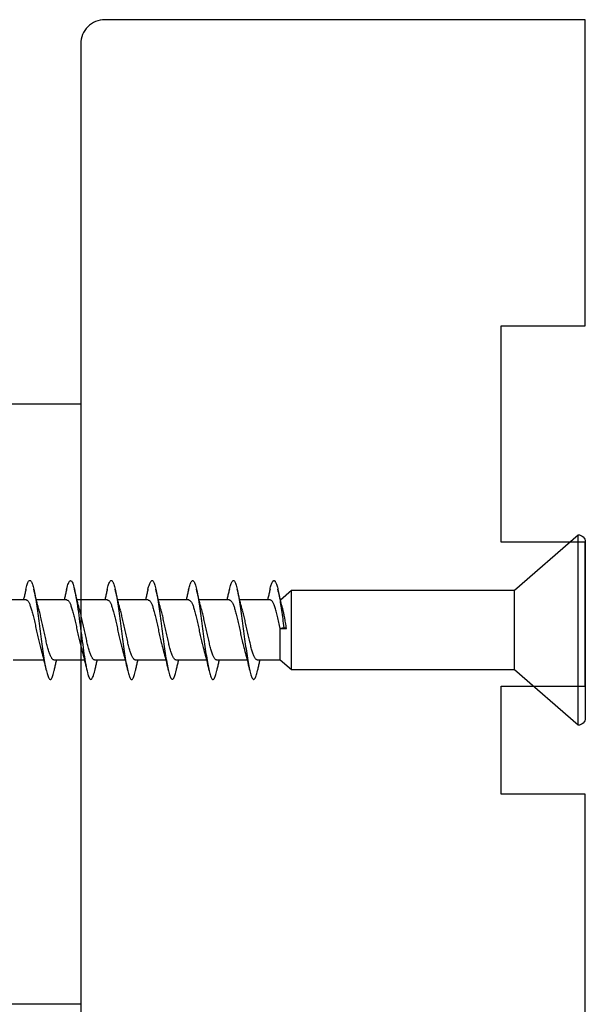
# Model space of a CAD drawing. Extents: x 3441 to 12517, y -874 to 5645.
# Drawn here: x 5313 to 5337, y 5040 to 5081 of the extents above; entities that cross this region are included whole.
import ezdxf

# ---------------------------------------------------------------- set-up
doc = ezdxf.new("R2010")
doc.units = 0
doc.header["$LTSCALE"] = 250
doc.header["$MEASUREMENT"] = 0
doc.layers.add('2', color=2, linetype='CONTINUOUS', lineweight=25)
doc.layers.add('Visible (ANSI)', color=7, linetype='CONTINUOUS', lineweight=25)

# ---------------------------------------------------------------- blocks, each defined once
blk = doc.blocks.new('Flat Head 8x2')
at = {"layer": 'Visible (ANSI)', "color": 1}
blk.add_lwpolyline([(15896.566, 14212.484), (15896.107, 14212.884), (15886.826, 14212.884), (15884.174, 14215.189, 0.414214), (15883.875, 14214.889), (15883.875, 14207.564, 0.414214), (15884.174, 14207.264), (15886.826, 14209.569), (15896.107, 14209.569), (15896.575, 14209.975), (15897.528, 14209.975)], format="xyb", dxfattribs=at)
for points in [[(15884.174, 14207.264), (15884.174, 14215.189)], [(15896.998, 14212.919), (15896.985, 14212.971), (15896.973, 14213.02), (15896.961, 14213.064), (15896.949, 14213.105), (15896.936, 14213.141), (15896.924, 14213.173), (15896.912, 14213.201), (15896.9, 14213.225), (15896.887, 14213.245), (15896.875, 14213.26), (15896.863, 14213.271), (15896.851, 14213.279), (15896.838, 14213.282), (15896.826, 14213.281), (15896.814, 14213.276), (15896.802, 14213.267), (15896.789, 14213.254), (15896.777, 14213.237), (15896.765, 14213.216), (15896.753, 14213.191), (15896.741, 14213.162), (15896.728, 14213.13), (15896.716, 14213.093), (15896.704, 14213.053), (15896.692, 14213.008), (15896.679, 14212.96), (15896.667, 14212.908), (15896.655, 14212.852), (15896.643, 14212.793), (15896.63, 14212.73), (15896.618, 14212.664), (15896.606, 14212.595), (15896.594, 14212.524), (15896.581, 14212.449), (15896.569, 14212.372), (15896.557, 14212.293), (15896.545, 14212.212), (15896.532, 14212.129), (15896.52, 14212.043), (15896.508, 14211.957), (15896.496, 14211.869), (15896.483, 14211.779), (15896.471, 14211.688), (15896.459, 14211.597), (15896.447, 14211.504), (15896.434, 14211.411), (15896.422, 14211.318)], [(15898.691, 14212.914), (15898.677, 14212.972), (15898.663, 14213.026), (15898.648, 14213.076), (15898.634, 14213.12), (15898.62, 14213.16), (15898.606, 14213.194), (15898.592, 14213.224), (15898.578, 14213.248), (15898.564, 14213.266), (15898.549, 14213.279), (15898.535, 14213.287), (15898.521, 14213.288), (15898.507, 14213.284), (15898.493, 14213.273), (15898.479, 14213.257), (15898.464, 14213.235), (15898.45, 14213.206), (15898.436, 14213.172), (15898.422, 14213.133), (15898.408, 14213.088), (15898.394, 14213.038), (15898.38, 14212.984), (15898.365, 14212.924), (15898.351, 14212.861), (15898.337, 14212.792), (15898.323, 14212.72), (15898.309, 14212.644), (15898.295, 14212.564), (15898.281, 14212.481), (15898.266, 14212.394), (15898.252, 14212.304), (15898.238, 14212.211), (15898.224, 14212.116), (15898.21, 14212.017), (15898.196, 14211.917), (15898.181, 14211.814), (15898.167, 14211.71), (15898.153, 14211.604), (15898.139, 14211.497), (15898.125, 14211.389), (15898.111, 14211.281), (15898.097, 14211.173), (15898.082, 14211.066), (15898.068, 14210.958), (15898.054, 14210.851), (15898.04, 14210.746), (15898.026, 14210.641), (15898.012, 14210.538), (15897.997, 14210.437), (15897.983, 14210.338), (15897.969, 14210.241), (15897.955, 14210.147), (15897.941, 14210.056), (15897.927, 14209.968), (15897.913, 14209.884), (15897.898, 14209.803), (15897.884, 14209.726), (15897.87, 14209.654), (15897.856, 14209.586), (15897.842, 14209.524), (15897.828, 14209.466), (15897.814, 14209.413), (15897.799, 14209.365), (15897.785, 14209.323), (15897.771, 14209.285), (15897.757, 14209.253), (15897.743, 14209.226), (15897.729, 14209.204), (15897.714, 14209.187), (15897.7, 14209.176), (15897.686, 14209.171), (15897.672, 14209.17), (15897.658, 14209.175), (15897.644, 14209.186), (15897.63, 14209.202), (15897.615, 14209.224), (15897.601, 14209.252), (15897.587, 14209.285), (15897.573, 14209.324), (15897.559, 14209.369), (15897.545, 14209.419), (15897.53, 14209.475), (15897.516, 14209.535)], [(15900.384, 14212.917), (15900.37, 14212.977), (15900.356, 14213.033), (15900.342, 14213.083), (15900.328, 14213.128), (15900.313, 14213.168), (15900.299, 14213.202), (15900.285, 14213.23), (15900.271, 14213.252), (15900.257, 14213.268), (15900.243, 14213.279), (15900.229, 14213.284), (15900.214, 14213.283), (15900.2, 14213.277), (15900.186, 14213.266), (15900.172, 14213.249), (15900.158, 14213.227), (15900.144, 14213.199), (15900.13, 14213.166), (15900.115, 14213.129), (15900.101, 14213.086), (15900.087, 14213.038), (15900.073, 14212.985), (15900.059, 14212.928), (15900.045, 14212.865), (15900.03, 14212.798), (15900.016, 14212.727), (15900.002, 14212.65), (15899.988, 14212.57), (15899.974, 14212.486), (15899.96, 14212.398), (15899.946, 14212.307), (15899.931, 14212.213), (15899.917, 14212.116), (15899.903, 14212.017), (15899.889, 14211.915), (15899.875, 14211.812), (15899.861, 14211.708), (15899.846, 14211.602), (15899.832, 14211.495), (15899.818, 14211.387), (15899.804, 14211.279), (15899.79, 14211.171), (15899.776, 14211.063), (15899.762, 14210.956), (15899.747, 14210.849), (15899.733, 14210.743), (15899.719, 14210.639), (15899.705, 14210.536), (15899.691, 14210.435), (15899.677, 14210.336), (15899.663, 14210.24), (15899.648, 14210.147), (15899.634, 14210.057), (15899.62, 14209.971), (15899.606, 14209.888), (15899.592, 14209.808), (15899.578, 14209.732), (15899.563, 14209.66), (15899.549, 14209.593), (15899.535, 14209.529), (15899.521, 14209.47), (15899.507, 14209.416), (15899.493, 14209.366), (15899.479, 14209.322), (15899.464, 14209.282), (15899.45, 14209.248), (15899.436, 14209.219), (15899.422, 14209.196), (15899.408, 14209.179), (15899.394, 14209.168), (15899.379, 14209.163), (15899.365, 14209.165), (15899.351, 14209.172), (15899.337, 14209.185), (15899.323, 14209.203), (15899.309, 14209.227), (15899.295, 14209.257), (15899.28, 14209.292), (15899.266, 14209.331), (15899.252, 14209.376), (15899.238, 14209.426), (15899.224, 14209.48), (15899.21, 14209.539)], [(15902.078, 14212.917), (15902.063, 14212.975), (15902.049, 14213.029), (15902.035, 14213.078), (15902.021, 14213.121), (15902.007, 14213.16), (15901.993, 14213.194), (15901.979, 14213.223), (15901.964, 14213.246), (15901.95, 14213.264), (15901.936, 14213.277), (15901.922, 14213.284), (15901.908, 14213.285), (15901.894, 14213.281), (15901.879, 14213.272), (15901.865, 14213.256), (15901.851, 14213.235), (15901.837, 14213.207), (15901.823, 14213.174), (15901.809, 14213.135), (15901.795, 14213.091), (15901.78, 14213.041), (15901.766, 14212.986), (15901.752, 14212.927), (15901.738, 14212.863), (15901.724, 14212.794), (15901.71, 14212.721), (15901.695, 14212.645), (15901.681, 14212.564), (15901.667, 14212.481), (15901.653, 14212.393), (15901.639, 14212.303), (15901.625, 14212.21), (15901.611, 14212.114), (15901.596, 14212.016), (15901.582, 14211.916), (15901.568, 14211.813), (15901.554, 14211.709), (15901.54, 14211.604), (15901.526, 14211.497), (15901.512, 14211.389), (15901.497, 14211.281), (15901.483, 14211.173), (15901.469, 14211.065), (15901.455, 14210.958), (15901.441, 14210.851), (15901.427, 14210.746), (15901.412, 14210.641), (15901.398, 14210.539), (15901.384, 14210.438), (15901.37, 14210.339), (15901.356, 14210.242), (15901.342, 14210.148), (15901.328, 14210.057), (15901.313, 14209.969), (15901.299, 14209.885), (15901.285, 14209.804), (15901.271, 14209.727), (15901.257, 14209.654), (15901.243, 14209.586), (15901.228, 14209.522), (15901.214, 14209.464), (15901.2, 14209.411), (15901.186, 14209.363), (15901.172, 14209.321), (15901.158, 14209.283), (15901.144, 14209.251), (15901.129, 14209.225), (15901.115, 14209.204), (15901.101, 14209.188), (15901.087, 14209.177), (15901.073, 14209.172), (15901.059, 14209.172), (15901.045, 14209.178), (15901.03, 14209.189), (15901.016, 14209.206), (15901.002, 14209.227), (15900.988, 14209.255), (15900.974, 14209.288), (15900.96, 14209.326), (15900.945, 14209.37), (15900.931, 14209.419), (15900.917, 14209.473), (15900.903, 14209.533)], [(15903.771, 14212.914), (15903.757, 14212.974), (15903.743, 14213.03), (15903.728, 14213.08), (15903.714, 14213.126), (15903.7, 14213.166), (15903.686, 14213.201), (15903.672, 14213.23), (15903.658, 14213.254), (15903.644, 14213.271), (15903.629, 14213.282), (15903.615, 14213.288), (15903.601, 14213.287), (15903.587, 14213.281), (15903.573, 14213.269), (15903.559, 14213.251), (15903.544, 14213.228), (15903.53, 14213.2), (15903.516, 14213.166), (15903.502, 14213.128), (15903.488, 14213.084), (15903.474, 14213.036), (15903.46, 14212.983), (15903.445, 14212.925), (15903.431, 14212.862), (15903.417, 14212.795), (15903.403, 14212.724), (15903.389, 14212.649), (15903.375, 14212.569), (15903.361, 14212.486), (15903.346, 14212.398), (15903.332, 14212.307), (15903.318, 14212.214), (15903.304, 14212.117), (15903.29, 14212.018), (15903.276, 14211.917), (15903.261, 14211.814), (15903.247, 14211.709), (15903.233, 14211.603), (15903.219, 14211.496), (15903.205, 14211.388), (15903.191, 14211.28), (15903.177, 14211.172), (15903.162, 14211.064), (15903.148, 14210.956), (15903.134, 14210.849), (15903.12, 14210.743), (15903.106, 14210.639), (15903.092, 14210.536), (15903.077, 14210.435), (15903.063, 14210.336), (15903.049, 14210.239), (15903.035, 14210.145), (15903.021, 14210.055), (15903.007, 14209.968), (15902.993, 14209.885), (15902.978, 14209.806), (15902.964, 14209.731), (15902.95, 14209.659), (15902.936, 14209.592), (15902.922, 14209.529), (15902.908, 14209.471), (15902.894, 14209.417), (15902.879, 14209.368), (15902.865, 14209.324), (15902.851, 14209.285), (15902.837, 14209.251), (15902.823, 14209.222), (15902.809, 14209.199), (15902.794, 14209.182), (15902.78, 14209.17), (15902.766, 14209.164), (15902.752, 14209.164), (15902.738, 14209.17), (15902.724, 14209.182), (15902.71, 14209.2), (15902.695, 14209.224), (15902.681, 14209.254), (15902.667, 14209.289), (15902.653, 14209.329), (15902.639, 14209.375), (15902.625, 14209.425), (15902.61, 14209.48), (15902.596, 14209.54)], [(15905.464, 14212.919), (15905.446, 14212.993), (15905.428, 14213.059), (15905.41, 14213.116), (15905.392, 14213.165), (15905.374, 14213.206), (15905.356, 14213.238), (15905.338, 14213.261), (15905.32, 14213.276), (15905.302, 14213.282), (15905.284, 14213.279), (15905.265, 14213.268), (15905.247, 14213.247), (15905.229, 14213.217), (15905.211, 14213.178), (15905.193, 14213.129), (15905.175, 14213.071), (15905.157, 14213.005), (15905.139, 14212.93), (15905.121, 14212.847), (15905.103, 14212.757), (15905.085, 14212.661), (15905.067, 14212.558), (15905.049, 14212.449), (15905.031, 14212.335), (15905.012, 14212.217), (15904.994, 14212.094), (15904.976, 14211.967), (15904.958, 14211.837), (15904.94, 14211.704), (15904.922, 14211.57), (15904.904, 14211.433), (15904.886, 14211.296), (15904.868, 14211.157), (15904.85, 14211.02), (15904.832, 14210.883), (15904.814, 14210.748), (15904.796, 14210.616), (15904.778, 14210.486), (15904.759, 14210.359), (15904.741, 14210.236), (15904.723, 14210.118), (15904.705, 14210.004), (15904.687, 14209.895), (15904.669, 14209.792), (15904.651, 14209.695), (15904.633, 14209.605), (15904.615, 14209.523), (15904.597, 14209.448), (15904.579, 14209.381), (15904.561, 14209.324), (15904.543, 14209.275), (15904.525, 14209.236), (15904.507, 14209.206), (15904.488, 14209.185), (15904.47, 14209.173), (15904.452, 14209.171), (15904.434, 14209.176), (15904.416, 14209.191), (15904.398, 14209.215), (15904.38, 14209.247), (15904.362, 14209.287), (15904.344, 14209.336), (15904.326, 14209.394), (15904.308, 14209.46), (15904.29, 14209.534)], [(15907.158, 14212.914), (15907.143, 14212.973), (15907.129, 14213.029), (15907.115, 14213.079), (15907.101, 14213.125), (15907.087, 14213.165), (15907.073, 14213.2), (15907.059, 14213.23), (15907.044, 14213.253), (15907.03, 14213.271), (15907.016, 14213.283), (15907.002, 14213.289), (15906.988, 14213.288), (15906.974, 14213.282), (15906.959, 14213.27), (15906.945, 14213.252), (15906.931, 14213.229), (15906.917, 14213.201), (15906.903, 14213.167), (15906.889, 14213.128), (15906.875, 14213.084), (15906.86, 14213.036), (15906.846, 14212.982), (15906.832, 14212.924), (15906.818, 14212.862), (15906.804, 14212.795), (15906.79, 14212.723), (15906.775, 14212.648), (15906.761, 14212.568), (15906.747, 14212.485), (15906.733, 14212.398), (15906.719, 14212.307), (15906.705, 14212.214), (15906.691, 14212.117), (15906.676, 14212.018), (15906.662, 14211.917), (15906.648, 14211.814), (15906.634, 14211.709), (15906.62, 14211.603), (15906.606, 14211.496), (15906.592, 14211.389), (15906.577, 14211.281), (15906.563, 14211.172), (15906.549, 14211.064), (15906.535, 14210.956), (15906.521, 14210.849), (15906.507, 14210.744), (15906.492, 14210.639), (15906.478, 14210.536), (15906.464, 14210.435), (15906.45, 14210.336), (15906.436, 14210.239), (15906.422, 14210.145), (15906.408, 14210.055), (15906.393, 14209.968), (15906.379, 14209.885), (15906.365, 14209.805), (15906.351, 14209.73), (15906.337, 14209.659), (15906.323, 14209.592), (15906.308, 14209.53), (15906.294, 14209.472), (15906.28, 14209.418), (15906.266, 14209.369), (15906.252, 14209.326), (15906.238, 14209.287), (15906.224, 14209.253), (15906.209, 14209.225), (15906.195, 14209.201), (15906.181, 14209.184), (15906.167, 14209.172), (15906.153, 14209.165), (15906.139, 14209.165), (15906.125, 14209.17), (15906.11, 14209.182), (15906.096, 14209.199), (15906.082, 14209.223), (15906.068, 14209.252), (15906.054, 14209.287), (15906.04, 14209.328), (15906.025, 14209.373), (15906.011, 14209.424), (15905.997, 14209.479), (15905.983, 14209.539)], [(15886.826, 14209.569), (15886.826, 14212.884)], [(15896.107, 14209.569), (15896.107, 14212.884)], [(15896.313, 14211.292), (15896.322, 14211.353), (15896.332, 14211.414), (15896.342, 14211.474), (15896.352, 14211.534), (15896.362, 14211.592), (15896.372, 14211.649), (15896.382, 14211.705), (15896.387, 14211.733), (15896.392, 14211.76), (15896.397, 14211.787), (15896.403, 14211.814), (15896.408, 14211.84), (15896.413, 14211.865), (15896.418, 14211.891), (15896.423, 14211.915), (15896.428, 14211.94), (15896.434, 14211.964), (15896.439, 14211.987), (15896.444, 14212.01), (15896.449, 14212.032), (15896.455, 14212.054), (15896.46, 14212.076), (15896.465, 14212.097), (15896.471, 14212.117), (15896.476, 14212.137), (15896.495, 14212.206), (15896.513, 14212.275), (15896.531, 14212.345), (15896.549, 14212.416), (15896.567, 14212.487), (15896.585, 14212.558), (15896.602, 14212.63), (15896.619, 14212.702), (15896.636, 14212.775), (15896.653, 14212.847), (15896.67, 14212.92)], [(15896.998, 14212.92), (15897.007, 14212.879), (15897.016, 14212.839), (15897.026, 14212.799), (15897.035, 14212.758), (15897.044, 14212.718), (15897.054, 14212.677), (15897.064, 14212.637), (15897.073, 14212.597), (15897.083, 14212.557), (15897.093, 14212.517), (15897.102, 14212.477)], [(15898.144, 14212.048), (15898.166, 14212.124), (15898.187, 14212.201), (15898.207, 14212.278), (15898.228, 14212.357), (15898.248, 14212.436), (15898.268, 14212.516), (15898.287, 14212.596), (15898.306, 14212.677), (15898.325, 14212.758), (15898.344, 14212.839), (15898.363, 14212.92)], [(15898.691, 14212.92), (15898.7, 14212.879), (15898.709, 14212.839), (15898.719, 14212.799), (15898.728, 14212.758), (15898.738, 14212.718), (15898.747, 14212.677), (15898.757, 14212.637), (15898.767, 14212.597), (15898.776, 14212.557), (15898.786, 14212.517), (15898.796, 14212.477)], [(15899.838, 14212.048), (15899.859, 14212.124), (15899.88, 14212.201), (15899.901, 14212.278), (15899.921, 14212.357), (15899.941, 14212.436), (15899.961, 14212.516), (15899.98, 14212.596), (15900, 14212.677), (15900.019, 14212.758), (15900.038, 14212.839), (15900.056, 14212.92)], [(15900.384, 14212.92), (15900.394, 14212.879), (15900.403, 14212.839), (15900.412, 14212.799), (15900.422, 14212.758), (15900.431, 14212.718), (15900.441, 14212.677), (15900.45, 14212.637), (15900.46, 14212.597), (15900.47, 14212.557), (15900.479, 14212.517), (15900.489, 14212.477)], [(15901.531, 14212.048), (15901.552, 14212.124), (15901.573, 14212.201), (15901.594, 14212.278), (15901.614, 14212.357), (15901.634, 14212.436), (15901.654, 14212.516), (15901.674, 14212.596), (15901.693, 14212.677), (15901.712, 14212.758), (15901.731, 14212.839), (15901.75, 14212.92)], [(15902.078, 14212.92), (15902.087, 14212.879), (15902.096, 14212.839), (15902.106, 14212.799), (15902.115, 14212.758), (15902.124, 14212.718), (15902.134, 14212.677), (15902.144, 14212.637), (15902.153, 14212.597), (15902.163, 14212.557), (15902.173, 14212.517), (15902.182, 14212.477)], [(15903.224, 14212.048), (15903.246, 14212.124), (15903.267, 14212.201), (15903.287, 14212.278), (15903.308, 14212.357), (15903.328, 14212.436), (15903.348, 14212.516), (15903.367, 14212.596), (15903.386, 14212.677), (15903.405, 14212.758), (15903.424, 14212.839), (15903.443, 14212.92)], [(15903.771, 14212.92), (15903.78, 14212.879), (15903.789, 14212.839), (15903.799, 14212.799), (15903.808, 14212.758), (15903.818, 14212.718), (15903.827, 14212.677), (15903.837, 14212.637), (15903.847, 14212.597), (15903.856, 14212.557), (15903.866, 14212.517), (15903.876, 14212.477)], [(15904.918, 14212.048), (15904.939, 14212.124), (15904.96, 14212.201), (15904.981, 14212.278), (15905.001, 14212.357), (15905.021, 14212.436), (15905.041, 14212.516), (15905.06, 14212.596), (15905.08, 14212.677), (15905.099, 14212.758), (15905.118, 14212.839), (15905.136, 14212.92)], [(15905.464, 14212.92), (15905.474, 14212.879), (15905.483, 14212.839), (15905.492, 14212.799), (15905.502, 14212.758), (15905.511, 14212.718), (15905.521, 14212.677), (15905.53, 14212.637), (15905.54, 14212.597), (15905.55, 14212.557), (15905.559, 14212.517), (15905.569, 14212.477)], [(15906.611, 14212.048), (15906.632, 14212.124), (15906.653, 14212.201), (15906.674, 14212.278), (15906.694, 14212.357), (15906.714, 14212.436), (15906.734, 14212.516), (15906.754, 14212.596), (15906.773, 14212.677), (15906.792, 14212.758), (15906.811, 14212.839), (15906.83, 14212.92)], [(15907.158, 14212.92), (15907.167, 14212.879), (15907.176, 14212.839), (15907.186, 14212.799), (15907.195, 14212.758), (15907.204, 14212.718), (15907.214, 14212.677), (15907.224, 14212.637), (15907.233, 14212.597), (15907.243, 14212.557), (15907.253, 14212.517), (15907.262, 14212.477)], [(15896.575, 14209.975), (15896.575, 14211.282), (15896.589, 14211.348), (15896.603, 14211.413), (15896.617, 14211.478), (15896.631, 14211.542), (15896.646, 14211.605), (15896.66, 14211.667), (15896.674, 14211.728), (15896.688, 14211.788), (15896.702, 14211.846), (15896.716, 14211.902), (15896.731, 14211.956), (15896.745, 14212.008), (15896.759, 14212.058), (15896.773, 14212.105), (15896.787, 14212.149), (15896.802, 14212.191), (15896.816, 14212.23), (15896.83, 14212.267), (15896.844, 14212.301), (15896.858, 14212.332), (15896.873, 14212.36), (15896.887, 14212.385), (15896.901, 14212.408), (15896.915, 14212.427), (15896.929, 14212.443), (15896.943, 14212.456), (15896.958, 14212.465), (15896.972, 14212.471), (15896.986, 14212.474)], [(15896.986, 14212.477), (15898.258, 14212.477)], [(15898.679, 14212.471), (15898.666, 14212.469), (15898.653, 14212.464), (15898.64, 14212.456), (15898.627, 14212.445), (15898.614, 14212.432), (15898.601, 14212.416), (15898.588, 14212.397), (15898.574, 14212.376), (15898.561, 14212.352), (15898.548, 14212.326), (15898.535, 14212.297), (15898.522, 14212.266), (15898.509, 14212.232), (15898.496, 14212.196), (15898.483, 14212.157), (15898.47, 14212.116), (15898.456, 14212.073), (15898.443, 14212.027), (15898.43, 14211.98), (15898.417, 14211.93), (15898.404, 14211.879), (15898.391, 14211.826), (15898.378, 14211.772), (15898.365, 14211.717), (15898.352, 14211.66), (15898.338, 14211.602), (15898.325, 14211.544), (15898.312, 14211.485), (15898.299, 14211.425), (15898.286, 14211.365), (15898.273, 14211.304), (15898.26, 14211.243), (15898.247, 14211.183), (15898.233, 14211.122), (15898.22, 14211.061), (15898.207, 14211.001), (15898.194, 14210.942), (15898.181, 14210.883), (15898.168, 14210.825), (15898.155, 14210.768), (15898.142, 14210.712), (15898.129, 14210.657), (15898.115, 14210.603), (15898.102, 14210.551), (15898.089, 14210.501), (15898.076, 14210.452), (15898.063, 14210.406)], [(15898.679, 14212.477), (15899.951, 14212.477)], [(15900.373, 14212.469), (15900.36, 14212.467), (15900.346, 14212.463), (15900.333, 14212.456), (15900.32, 14212.445), (15900.307, 14212.433), (15900.294, 14212.417), (15900.281, 14212.399), (15900.268, 14212.378), (15900.255, 14212.355), (15900.242, 14212.328), (15900.228, 14212.3), (15900.215, 14212.268), (15900.202, 14212.234), (15900.189, 14212.198), (15900.176, 14212.159), (15900.163, 14212.117), (15900.15, 14212.073), (15900.137, 14212.027), (15900.124, 14211.979), (15900.11, 14211.93), (15900.097, 14211.878), (15900.084, 14211.825), (15900.071, 14211.771), (15900.058, 14211.716), (15900.045, 14211.659), (15900.032, 14211.601), (15900.019, 14211.543), (15900.006, 14211.484), (15899.992, 14211.424), (15899.979, 14211.364), (15899.966, 14211.303), (15899.953, 14211.243), (15899.94, 14211.182), (15899.927, 14211.121), (15899.914, 14211.061), (15899.901, 14211.001), (15899.887, 14210.941), (15899.874, 14210.883), (15899.861, 14210.825), (15899.848, 14210.768), (15899.835, 14210.712), (15899.822, 14210.657), (15899.809, 14210.603), (15899.796, 14210.552), (15899.783, 14210.502), (15899.769, 14210.454), (15899.756, 14210.408)], [(15900.373, 14212.477), (15901.645, 14212.477)], [(15902.066, 14212.468), (15902.053, 14212.467), (15902.04, 14212.463), (15902.027, 14212.457), (15902.014, 14212.448), (15902, 14212.435), (15901.987, 14212.42), (15901.974, 14212.403), (15901.961, 14212.382), (15901.948, 14212.358), (15901.935, 14212.332), (15901.922, 14212.302), (15901.909, 14212.27), (15901.896, 14212.235), (15901.882, 14212.198), (15901.869, 14212.158), (15901.856, 14212.116), (15901.843, 14212.072), (15901.83, 14212.025), (15901.817, 14211.977), (15901.804, 14211.928), (15901.791, 14211.876), (15901.778, 14211.823), (15901.764, 14211.769), (15901.751, 14211.714), (15901.738, 14211.657), (15901.725, 14211.6), (15901.712, 14211.541), (15901.699, 14211.482), (15901.686, 14211.423), (15901.673, 14211.363), (15901.659, 14211.303), (15901.646, 14211.242), (15901.633, 14211.182), (15901.62, 14211.121), (15901.607, 14211.061), (15901.594, 14211.001), (15901.581, 14210.942), (15901.568, 14210.883), (15901.555, 14210.825), (15901.541, 14210.768), (15901.528, 14210.712), (15901.515, 14210.658), (15901.502, 14210.605), (15901.489, 14210.554), (15901.476, 14210.505), (15901.463, 14210.457), (15901.45, 14210.411)], [(15902.066, 14212.477), (15903.338, 14212.477)], [(15903.759, 14212.471), (15903.746, 14212.47), (15903.733, 14212.467), (15903.72, 14212.46), (15903.707, 14212.451), (15903.694, 14212.439), (15903.681, 14212.423), (15903.668, 14212.405), (15903.654, 14212.384), (15903.641, 14212.359), (15903.628, 14212.332), (15903.615, 14212.302), (15903.602, 14212.269), (15903.589, 14212.234), (15903.576, 14212.196), (15903.563, 14212.156), (15903.55, 14212.114), (15903.536, 14212.07), (15903.523, 14212.024), (15903.51, 14211.976), (15903.497, 14211.926), (15903.484, 14211.875), (15903.471, 14211.822), (15903.458, 14211.768), (15903.445, 14211.713), (15903.432, 14211.657), (15903.418, 14211.6), (15903.405, 14211.542), (15903.392, 14211.483), (15903.379, 14211.424), (15903.366, 14211.364), (15903.353, 14211.304), (15903.34, 14211.243), (15903.327, 14211.182), (15903.313, 14211.122), (15903.3, 14211.061), (15903.287, 14211.001), (15903.274, 14210.942), (15903.261, 14210.884), (15903.248, 14210.826), (15903.235, 14210.77), (15903.222, 14210.714), (15903.209, 14210.66), (15903.195, 14210.607), (15903.182, 14210.556), (15903.169, 14210.506), (15903.156, 14210.457), (15903.143, 14210.411)], [(15903.759, 14212.477), (15905.031, 14212.477)], [(15905.453, 14212.474), (15905.44, 14212.473), (15905.426, 14212.47), (15905.413, 14212.463), (15905.4, 14212.453), (15905.387, 14212.44), (15905.374, 14212.424), (15905.361, 14212.405), (15905.348, 14212.383), (15905.335, 14212.358), (15905.322, 14212.33), (15905.308, 14212.3), (15905.295, 14212.267), (15905.282, 14212.232), (15905.269, 14212.194), (15905.256, 14212.154), (15905.243, 14212.112), (15905.23, 14212.068), (15905.217, 14212.022), (15905.204, 14211.974), (15905.19, 14211.925), (15905.177, 14211.874), (15905.164, 14211.822), (15905.151, 14211.768), (15905.138, 14211.713), (15905.125, 14211.657), (15905.112, 14211.6), (15905.099, 14211.543), (15905.086, 14211.484), (15905.072, 14211.425), (15905.059, 14211.365), (15905.046, 14211.304), (15905.033, 14211.244), (15905.02, 14211.183), (15905.007, 14211.122), (15904.994, 14211.062), (15904.981, 14211.002), (15904.967, 14210.943), (15904.954, 14210.885), (15904.941, 14210.828), (15904.928, 14210.771), (15904.915, 14210.715), (15904.902, 14210.661), (15904.889, 14210.608), (15904.876, 14210.556), (15904.863, 14210.506), (15904.849, 14210.457), (15904.836, 14210.41)], [(15905.453, 14212.477), (15906.725, 14212.477)], [(15907.146, 14212.477), (15907.133, 14212.476), (15907.12, 14212.471), (15907.107, 14212.464), (15907.094, 14212.453), (15907.08, 14212.439), (15907.067, 14212.422), (15907.054, 14212.402), (15907.041, 14212.379), (15907.028, 14212.354), (15907.015, 14212.326), (15907.002, 14212.296), (15906.989, 14212.263), (15906.976, 14212.228), (15906.962, 14212.191), (15906.949, 14212.152), (15906.936, 14212.11), (15906.923, 14212.067), (15906.91, 14212.022), (15906.897, 14211.974), (15906.884, 14211.926), (15906.871, 14211.875), (15906.858, 14211.823), (15906.844, 14211.77), (15906.831, 14211.715), (15906.818, 14211.659), (15906.805, 14211.602), (15906.792, 14211.544), (15906.779, 14211.485), (15906.766, 14211.425), (15906.753, 14211.365), (15906.739, 14211.305), (15906.726, 14211.244), (15906.713, 14211.184), (15906.7, 14211.124), (15906.687, 14211.063), (15906.674, 14211.004), (15906.661, 14210.945), (15906.648, 14210.886), (15906.635, 14210.828), (15906.621, 14210.771), (15906.608, 14210.715), (15906.595, 14210.661), (15906.582, 14210.607), (15906.569, 14210.555), (15906.556, 14210.504), (15906.543, 14210.455), (15906.53, 14210.408)], [(15907.146, 14212.477), (15908.418, 14212.477)], [(15897.528, 14209.98), (15897.541, 14209.981), (15897.554, 14209.984), (15897.567, 14209.991), (15897.58, 14210), (15897.593, 14210.013), (15897.607, 14210.028), (15897.62, 14210.047), (15897.633, 14210.069), (15897.646, 14210.094), (15897.659, 14210.122), (15897.672, 14210.152), (15897.685, 14210.185), (15897.698, 14210.22), (15897.711, 14210.258), (15897.725, 14210.298), (15897.738, 14210.34), (15897.751, 14210.384), (15897.764, 14210.43), (15897.777, 14210.478), (15897.79, 14210.527), (15897.803, 14210.578), (15897.816, 14210.631), (15897.83, 14210.685), (15897.843, 14210.74), (15897.856, 14210.796), (15897.869, 14210.853), (15897.882, 14210.911), (15897.895, 14210.969), (15897.908, 14211.029), (15897.921, 14211.089), (15897.934, 14211.149), (15897.948, 14211.209), (15897.961, 14211.27), (15897.974, 14211.331), (15897.987, 14211.391), (15898, 14211.451), (15898.013, 14211.51), (15898.026, 14211.568), (15898.039, 14211.626), (15898.052, 14211.682), (15898.066, 14211.738), (15898.079, 14211.792), (15898.092, 14211.845), (15898.105, 14211.897), (15898.118, 14211.947), (15898.131, 14211.995), (15898.144, 14212.042)], [(15899.221, 14209.983), (15899.234, 14209.983), (15899.247, 14209.987), (15899.261, 14209.993), (15899.274, 14210.003), (15899.287, 14210.015), (15899.3, 14210.03), (15899.313, 14210.048), (15899.326, 14210.069), (15899.339, 14210.094), (15899.352, 14210.121), (15899.365, 14210.151), (15899.379, 14210.183), (15899.392, 14210.219), (15899.405, 14210.256), (15899.418, 14210.296), (15899.431, 14210.338), (15899.444, 14210.382), (15899.457, 14210.429), (15899.47, 14210.477), (15899.483, 14210.526), (15899.497, 14210.578), (15899.51, 14210.63), (15899.523, 14210.684), (15899.536, 14210.74), (15899.549, 14210.796), (15899.562, 14210.853), (15899.575, 14210.911), (15899.588, 14210.97), (15899.602, 14211.029), (15899.615, 14211.089), (15899.628, 14211.15), (15899.641, 14211.21), (15899.654, 14211.271), (15899.667, 14211.331), (15899.68, 14211.391), (15899.693, 14211.452), (15899.706, 14211.511), (15899.72, 14211.569), (15899.733, 14211.627), (15899.746, 14211.684), (15899.759, 14211.739), (15899.772, 14211.793), (15899.785, 14211.846), (15899.798, 14211.897), (15899.811, 14211.947), (15899.824, 14211.995), (15899.838, 14212.042)], [(15900.915, 14209.984), (15900.928, 14209.985), (15900.941, 14209.989), (15900.954, 14209.996), (15900.967, 14210.005), (15900.98, 14210.017), (15900.993, 14210.033), (15901.006, 14210.051), (15901.019, 14210.071), (15901.033, 14210.095), (15901.046, 14210.121), (15901.059, 14210.151), (15901.072, 14210.183), (15901.085, 14210.218), (15901.098, 14210.255), (15901.111, 14210.295), (15901.124, 14210.337), (15901.137, 14210.381), (15901.151, 14210.427), (15901.164, 14210.475), (15901.177, 14210.525), (15901.19, 14210.576), (15901.203, 14210.629), (15901.216, 14210.683), (15901.229, 14210.739), (15901.242, 14210.795), (15901.256, 14210.853), (15901.269, 14210.911), (15901.282, 14210.97), (15901.295, 14211.03), (15901.308, 14211.09), (15901.321, 14211.15), (15901.334, 14211.211), (15901.347, 14211.271), (15901.36, 14211.332), (15901.374, 14211.392), (15901.387, 14211.452), (15901.4, 14211.511), (15901.413, 14211.57), (15901.426, 14211.628), (15901.439, 14211.685), (15901.452, 14211.74), (15901.465, 14211.795), (15901.478, 14211.847), (15901.492, 14211.899), (15901.505, 14211.948), (15901.518, 14211.996), (15901.531, 14212.042)], [(15902.608, 14209.984), (15902.621, 14209.985), (15902.634, 14209.99), (15902.647, 14209.997), (15902.66, 14210.007), (15902.673, 14210.019), (15902.687, 14210.035), (15902.7, 14210.053), (15902.713, 14210.073), (15902.726, 14210.097), (15902.739, 14210.123), (15902.752, 14210.152), (15902.765, 14210.184), (15902.778, 14210.218), (15902.791, 14210.255), (15902.805, 14210.294), (15902.818, 14210.336), (15902.831, 14210.38), (15902.844, 14210.426), (15902.857, 14210.474), (15902.87, 14210.524), (15902.883, 14210.575), (15902.896, 14210.628), (15902.91, 14210.682), (15902.923, 14210.738), (15902.936, 14210.794), (15902.949, 14210.852), (15902.962, 14210.91), (15902.975, 14210.97), (15902.988, 14211.029), (15903.001, 14211.089), (15903.014, 14211.15), (15903.028, 14211.211), (15903.041, 14211.271), (15903.054, 14211.332), (15903.067, 14211.392), (15903.08, 14211.452), (15903.093, 14211.511), (15903.106, 14211.57), (15903.119, 14211.628), (15903.132, 14211.685), (15903.146, 14211.741), (15903.159, 14211.796), (15903.172, 14211.849), (15903.185, 14211.9), (15903.198, 14211.95), (15903.211, 14211.998), (15903.224, 14212.044)], [(15904.301, 14209.983), (15904.314, 14209.985), (15904.327, 14209.99), (15904.341, 14209.997), (15904.354, 14210.007), (15904.367, 14210.02), (15904.38, 14210.036), (15904.393, 14210.054), (15904.406, 14210.075), (15904.419, 14210.099), (15904.432, 14210.125), (15904.445, 14210.154), (15904.459, 14210.185), (15904.472, 14210.219), (15904.485, 14210.255), (15904.498, 14210.294), (15904.511, 14210.336), (15904.524, 14210.38), (15904.537, 14210.426), (15904.55, 14210.473), (15904.563, 14210.523), (15904.577, 14210.574), (15904.59, 14210.627), (15904.603, 14210.681), (15904.616, 14210.737), (15904.629, 14210.794), (15904.642, 14210.851), (15904.655, 14210.91), (15904.668, 14210.969), (15904.682, 14211.029), (15904.695, 14211.089), (15904.708, 14211.149), (15904.721, 14211.21), (15904.734, 14211.271), (15904.747, 14211.332), (15904.76, 14211.392), (15904.773, 14211.452), (15904.786, 14211.511), (15904.8, 14211.57), (15904.813, 14211.628), (15904.826, 14211.685), (15904.839, 14211.741), (15904.852, 14211.796), (15904.865, 14211.85), (15904.878, 14211.901), (15904.891, 14211.951), (15904.904, 14211.999), (15904.918, 14212.045)], [(15905.995, 14209.982), (15906.008, 14209.984), (15906.021, 14209.989), (15906.034, 14209.997), (15906.047, 14210.007), (15906.06, 14210.02), (15906.073, 14210.036), (15906.086, 14210.055), (15906.099, 14210.076), (15906.113, 14210.1), (15906.126, 14210.126), (15906.139, 14210.155), (15906.152, 14210.187), (15906.165, 14210.22), (15906.178, 14210.257), (15906.191, 14210.295), (15906.204, 14210.336), (15906.217, 14210.38), (15906.231, 14210.425), (15906.244, 14210.473), (15906.257, 14210.523), (15906.27, 14210.574), (15906.283, 14210.627), (15906.296, 14210.681), (15906.309, 14210.736), (15906.322, 14210.793), (15906.336, 14210.851), (15906.349, 14210.909), (15906.362, 14210.968), (15906.375, 14211.028), (15906.388, 14211.088), (15906.401, 14211.149), (15906.414, 14211.21), (15906.427, 14211.27), (15906.44, 14211.331), (15906.454, 14211.392), (15906.467, 14211.452), (15906.48, 14211.511), (15906.493, 14211.57), (15906.506, 14211.628), (15906.519, 14211.685), (15906.532, 14211.741), (15906.545, 14211.796), (15906.558, 14211.85), (15906.572, 14211.902), (15906.585, 14211.952), (15906.598, 14212), (15906.611, 14212.047)], [(15898.063, 14210.405), (15898.042, 14210.329), (15898.021, 14210.252), (15898, 14210.175), (15897.98, 14210.096), (15897.959, 14210.017), (15897.94, 14209.937), (15897.92, 14209.857), (15897.901, 14209.776), (15897.882, 14209.695), (15897.863, 14209.614), (15897.844, 14209.533)], [(15899.756, 14210.405), (15899.735, 14210.329), (15899.714, 14210.252), (15899.693, 14210.175), (15899.673, 14210.096), (15899.653, 14210.017), (15899.633, 14209.937), (15899.613, 14209.857), (15899.594, 14209.776), (15899.575, 14209.695), (15899.556, 14209.614), (15899.538, 14209.533)], [(15901.45, 14210.405), (15901.428, 14210.329), (15901.407, 14210.252), (15901.387, 14210.175), (15901.366, 14210.096), (15901.346, 14210.017), (15901.326, 14209.937), (15901.307, 14209.857), (15901.287, 14209.776), (15901.268, 14209.695), (15901.25, 14209.614), (15901.231, 14209.533)], [(15903.143, 14210.405), (15903.122, 14210.329), (15903.101, 14210.252), (15903.08, 14210.175), (15903.06, 14210.096), (15903.039, 14210.017), (15903.02, 14209.937), (15903, 14209.857), (15902.981, 14209.776), (15902.962, 14209.695), (15902.943, 14209.614), (15902.924, 14209.533)], [(15904.836, 14210.405), (15904.815, 14210.329), (15904.794, 14210.252), (15904.773, 14210.175), (15904.753, 14210.096), (15904.733, 14210.017), (15904.713, 14209.937), (15904.693, 14209.857), (15904.674, 14209.776), (15904.655, 14209.695), (15904.636, 14209.614), (15904.618, 14209.533)], [(15906.53, 14210.405), (15906.508, 14210.329), (15906.487, 14210.252), (15906.467, 14210.175), (15906.446, 14210.096), (15906.426, 14210.017), (15906.406, 14209.937), (15906.387, 14209.857), (15906.367, 14209.776), (15906.348, 14209.695), (15906.33, 14209.614), (15906.311, 14209.533)], [(15897.516, 14209.533), (15897.507, 14209.573), (15897.498, 14209.614), (15897.488, 14209.654), (15897.479, 14209.695), (15897.469, 14209.735), (15897.46, 14209.775), (15897.45, 14209.816), (15897.441, 14209.856), (15897.431, 14209.896), (15897.421, 14209.936), (15897.411, 14209.975)], [(15897.949, 14209.975), (15899.221, 14209.975)], [(15899.21, 14209.533), (15899.2, 14209.573), (15899.191, 14209.614), (15899.182, 14209.654), (15899.172, 14209.695), (15899.163, 14209.735), (15899.153, 14209.775), (15899.144, 14209.816), (15899.134, 14209.856), (15899.124, 14209.896), (15899.115, 14209.936), (15899.105, 14209.975)], [(15899.642, 14209.975), (15900.915, 14209.975)], [(15900.903, 14209.533), (15900.894, 14209.573), (15900.884, 14209.614), (15900.875, 14209.654), (15900.866, 14209.695), (15900.856, 14209.735), (15900.847, 14209.775), (15900.837, 14209.816), (15900.827, 14209.856), (15900.818, 14209.896), (15900.808, 14209.936), (15900.798, 14209.975)], [(15901.336, 14209.975), (15902.608, 14209.975)], [(15902.596, 14209.533), (15902.587, 14209.573), (15902.578, 14209.614), (15902.568, 14209.654), (15902.559, 14209.695), (15902.549, 14209.735), (15902.54, 14209.775), (15902.53, 14209.816), (15902.521, 14209.856), (15902.511, 14209.896), (15902.501, 14209.936), (15902.491, 14209.975)], [(15903.029, 14209.975), (15904.301, 14209.975)], [(15904.29, 14209.533), (15904.28, 14209.573), (15904.271, 14209.614), (15904.262, 14209.654), (15904.252, 14209.695), (15904.243, 14209.735), (15904.233, 14209.775), (15904.224, 14209.816), (15904.214, 14209.856), (15904.204, 14209.896), (15904.195, 14209.936), (15904.185, 14209.975)], [(15904.722, 14209.975), (15905.995, 14209.975)], [(15905.983, 14209.533), (15905.974, 14209.573), (15905.964, 14209.614), (15905.955, 14209.654), (15905.946, 14209.695), (15905.936, 14209.735), (15905.927, 14209.775), (15905.917, 14209.816), (15905.907, 14209.856), (15905.898, 14209.896), (15905.888, 14209.936), (15905.878, 14209.975)], [(15906.416, 14209.975), (15907.688, 14209.975)]]:
    blk.add_lwpolyline(points, dxfattribs=at)
blk.add_lwpolyline([(15896.313, 14211.292), (15896.422, 14211.318), (15896.575, 14211.282)], close=True, dxfattribs=at)

msp = doc.modelspace()

# ---------------------------------------------------------------- linework, layer by layer
at = {"layer": 'Visible (ANSI)'}
msp.add_lwpolyline([(5336.614, 5025.15), (5336.614, 5048.65), (5333.114, 5048.65), (5333.114, 5053.15), (5336.614, 5053.15), (5336.614, 5059.15), (5333.114, 5059.15), (5333.114, 5068.15), (5336.614, 5068.15), (5336.614, 5080.9), (5316.614, 5080.9, 0.414214), (5315.614, 5079.9), (5315.614, 5034.9)], format="xyb", dxfattribs=at)
msp.add_lwpolyline([(5315.614, 5039.901), (5311.614, 5039.901), (5311.614, 5064.901), (5315.614, 5064.901)], close=True, dxfattribs=at)

# ---------------------------------------------------------------- block references
at = {"layer": '2', "color": 1, "xscale": -1}
msp.add_blockref('Flat Head 8x2', (21220.489, -9155.739), dxfattribs=at)

doc.saveas('drawing.dxf')
